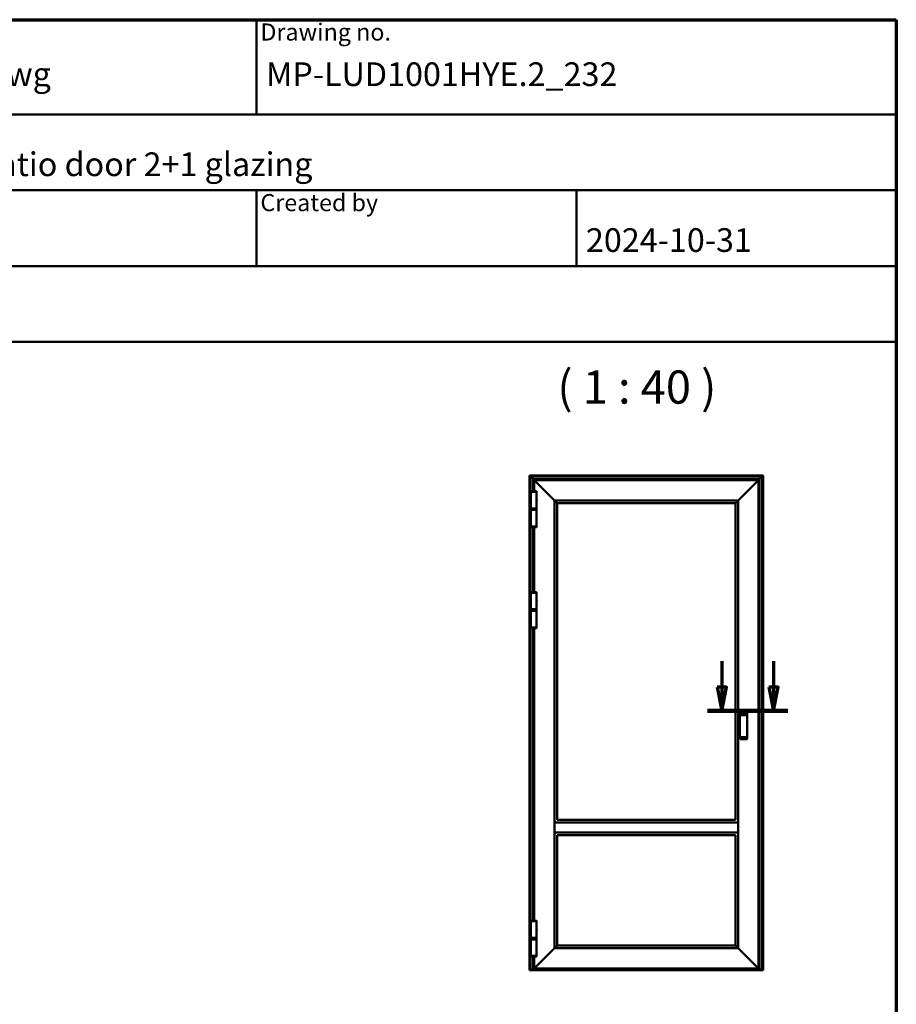
# Model space of a CAD drawing. Units: millimetres. Extents: x 13 to 405, y -584 to 287.
# Drawn here: x 312 to 405, y 183 to 287 of the extents above; entities that cross this region are included whole.
import ezdxf
from ezdxf.enums import TextEntityAlignment as Align

# ---------------------------------------------------------------- set-up
doc = ezdxf.new("R2018")
doc.units = ezdxf.units.MM
doc.linetypes.add('CHAIN', pattern=[0.35429999999999995, 0.2362, -0.0295, 0.0591, -0.0295])
for name, color, linetype, lineweight in [('Border (ISO)', 8, 'Continuous', 70), ('Section Line (ISO)', 3, 'CHAIN', 70), ('Symbol (ISO)', 3, 'Continuous', 25), ('Title (ISO)', 8, 'Continuous', 50), ('Visible (ISO)', 7, 'Continuous', 50)]:
    doc.layers.add(name, color=color, linetype=linetype, lineweight=lineweight)
doc.styles.add('Note Text (ISO)', font='tahoma.ttf')
doc.styles.get("Standard").update_dxf_attribs({"font": 'calibri.ttf'})

# ---------------------------------------------------------------- blocks, each defined once
blk = doc.blocks.new('Borders LEIAB A4 Border')
at = {"layer": 'Border (ISO)'}
for p, q in [((14.99999999999995, 287), (200, 287)), ((200, 287), (200, 10))]:
    blk.add_line(p, q, dxfattribs=at)
blk = doc.blocks.new('2dTransSection1')
at = {"layer": 'Section Line (ISO)', "linetype": 'Continuous'}
for p, q in [((181.5827317401321, 219.3165585539427), (181.5827317401321, 216.5964052994875)), ((187.0375531717746, 219.3165585539427), (187.0375531717746, 216.5964052994875)), ((181.0827317401321, 216.5964052994875), (181.5827317401321, 214.0964052994875)), ((182.0827317401321, 216.5964052994875), (181.0827317401321, 216.5964052994875)), ((181.5827317401321, 216.5964052994875), (181.5827317401321, 214.0964052994875)), ((181.5827317401321, 214.0964052994875), (182.0827317401321, 216.5964052994875)), ((186.5375531717746, 216.5964052994875), (187.0375531717746, 214.0964052994875)), ((187.5375531717746, 216.5964052994875), (186.5375531717746, 216.5964052994875)), ((187.0375531717746, 216.5964052994875), (187.0375531717746, 214.0964052994875)), ((187.0375531717746, 214.0964052994875), (187.5375531717746, 216.5964052994875)), ((180.0827317401321, 214.0964052994875), (188.5375531717746, 214.0964052994875))]:
    blk.add_line(p, q, dxfattribs=at)
at = {"layer": 'Section Line (ISO)', "linetype": 'Continuous', "lineweight": 140}
blk.add_line((180.0827317401321, 214.0964052994875), (188.5375531717746, 214.0964052994875), dxfattribs=at)
at = {"layer": 'Section Line (ISO)', "linetype": 'Continuous', "flags": 128}
for points in [[(181.0827316703059, 216.5964052306701), (181.5827316703059, 214.0964053498794), (182.0827321471431, 216.5964052306701), (181.0827316703059, 216.5964052306701)], [(186.5375527800776, 216.5964052306701), (187.0375527800776, 214.0964053498794), (187.5375527800776, 216.5964052306701), (186.5375527800776, 216.5964052306701)]]:
    blk.add_lwpolyline(points, dxfattribs=at)
at = {"layer": 'Section Line (ISO)'}
for points in [[(181.0827316703059, 216.5964052306701), (181.5827316703059, 214.0964053498794), (182.0827321471431, 216.5964052306701), (181.0827316703059, 216.5964052306701)], [(186.5375527800776, 216.5964052306701), (187.0375527800776, 214.0964053498794), (187.5375527800776, 216.5964052306701), (186.5375527800776, 216.5964052306701)]]:
    blk.add_solid(points, dxfattribs=at)
blk = doc.blocks.new('Title Blocks LEIAB A4 en2')
at = {"layer": 'Title (ISO)'}
for p, q in [((17.74257877965449, 204.7452215911035), (202.7425787796545, 204.7452215911035)), ((135.2425787796545, 204.7452215911035), (135.2425787796545, 194.7452215911035)), ((202.7425787796545, 204.7452215911035), (202.7425787796545, 170.7452215911035)), ((202.7425787796545, 194.7452215911035), (17.7425787796545, 194.7452215911035)), ((202.7425787796545, 186.7452215911035), (17.7425787796545, 186.7452215911035)), ((135.2425787796545, 186.7452215911035), (135.2425787796545, 178.7452215911035)), ((168.9925787796545, 186.7452215911035), (168.9925787796545, 178.7452215911035)), ((202.7425787796545, 178.7452215911035), (17.7425787796545, 178.7452215911035)), ((202.7425787796545, 170.7452215911035), (17.7425787796545, 170.7452215911035))]:
    blk.add_line(p, q, dxfattribs=at)
at = {"layer": 'Title (ISO)', "color": 8, "true_color": 0x808080, "char_height": 1.800000071525574, "attachment_point": 1, "style": 'Note Text (ISO)'}
for s, insert in [('\\fTahoma|b0|i0;{\\H1.8000;Drawing no.}', (135.6425787796545, 204.3452215911035)), ('\\fTahoma|b0|i0;{\\H1.8000;Created by}', (135.6425787796545, 186.3452215911035))]:
    blk.add_mtext(s, dxfattribs=dict(at, insert=insert))
at = {"layer": 'Title (ISO)', "lineweight": 30, "flags": 104}
for tag, p in [('FILENAME', (68.7425787796545, 200.2452215911035)), ('TITLE', (136.2425787796545, 200.2452215911035)), ('Sheet_Size', (18.7425787796545, 190.7452215911035)), ('Initial_View_Scale', (33.74257877965449, 190.7452215911035)), ('Sheet_Number', (48.74257877965449, 190.7452215911035)), ('<Beskrivning>', (68.7425787796545, 190.7452215911035)), ('<Produktnamn>', (68.7425787796545, 182.7452215911035)), ('CREATION_DATE', (169.9925787796545, 182.7452215911035)), ('REVISION_NUMBER', (18.7425787796545, 174.7452215911035)), ('STATUS', (33.74257877965449, 174.7452215911035))]:
    blk.add_attdef(tag, text='', height=2.5, dxfattribs=at).set_placement(p, align=Align.TOP_LEFT)

msp = doc.modelspace()

# ---------------------------------------------------------------- linework, layer by layer
at = {"layer": 'Visible (ISO)'}
for p, q in [((366.3332254307073, 238.8770242049065), (366.3101139585255, 238.9001356770883)), ((366.3101139585255, 238.9001356770883), (390.9351139585254, 238.9001356770883)), ((366.3101139585253, 186.8286655281952), (366.3101139585255, 238.9001356770883)), ((366.3101139585254, 238.9001356770883), (366.3332254307073, 238.8770242049065)), ((366.3332254307073, 238.8770242049065), (366.4026139585255, 238.8076356770883)), ((366.4026139585255, 238.8076356770883), (366.3332254307073, 238.8770242049065)), ((366.4151139585255, 238.7951356770883), (366.4026139585255, 238.8076356770883)), ((390.8426139585255, 238.8076356770883), (366.4026139585255, 238.8076356770883)), ((366.4026139585255, 238.8076356770883), (366.4026139585254, 186.80120241515)), ((366.4026139585255, 238.8076356770883), (366.4151139585255, 238.7951356770883)), ((366.4151139585255, 238.7951356770883), (366.6651139585255, 238.5451356770883)), ((366.6651139585255, 238.5451356770883), (366.4151139585255, 238.7951356770883)), ((366.6776139585255, 238.5326356770883), (366.6651139585255, 238.5451356770883)), ((366.6651139585255, 238.5451356770883), (366.6776139585255, 238.5326356770883)), ((366.6776139585255, 238.5326356770883), (366.6901139585255, 238.5201356770883)), ((366.6776139585255, 238.5326356770883), (390.5676139585255, 238.5326356770883)), ((366.6776139585255, 237.2631871824751), (366.6776139585255, 238.5326356770883)), ((366.6901139585255, 238.5201356770883), (366.6776139585255, 238.5326356770883)), ((366.6901139585255, 238.5201356770883), (366.7976139585255, 238.4126356770883)), ((366.7976139585255, 238.4126356770883), (366.6901139585255, 238.5201356770883)), ((366.8101139585254, 238.4001372524891), (366.7976139585255, 238.4126372524891)), ((366.7976139585255, 238.4126372524891), (390.4476139585255, 238.4126372524891)), ((366.7976139585255, 238.4126372524891), (366.8101139585254, 238.4001372524891)), ((366.7976139585255, 237.2635300914085), (366.7976139585255, 238.4126372524891)), ((366.8101139585254, 238.4001372524891), (366.9274362889958, 238.2828149220188)), ((366.9274362889958, 238.2828149220188), (366.8101139585254, 238.4001372524891)), ((366.9274362889958, 238.2828149220188), (366.9362751237606, 238.273976087254)), ((366.9362751237607, 238.2739760872539), (366.9274362889958, 238.2828149220188)), ((366.9362751237606, 238.273976087254), (366.9564527932903, 238.2537984177243)), ((366.9564527932903, 238.2537984177243), (366.9362751237607, 238.2739760872539)), ((366.9652916280551, 238.2449595829595), (366.9564527932903, 238.2537984177243)), ((366.9564527932903, 238.2537984177243), (366.9652916280551, 238.2449595829595)), ((366.9652916280551, 238.2449595829595), (368.9401139585254, 236.2701372524891)), ((368.9401139585254, 236.2701372524891), (366.9652916280551, 238.2449595829594)), ((388.3051139585255, 236.2701372524891), (390.2799362889958, 238.2449595829595)), ((390.2799362889958, 238.2449595829576), (388.3051139585256, 236.2701372524873)), ((390.2887751237606, 238.2537984177243), (390.2799362889958, 238.2449595829595)), ((390.2799362889958, 238.2449595829576), (390.2887751237606, 238.2537984177224)), ((390.2887751237606, 238.2537984177243), (390.3089527932903, 238.273976087254)), ((390.3089527932902, 238.2739760872521), (390.2887751237606, 238.2537984177224)), ((390.3089527932903, 238.273976087254), (390.3177916280551, 238.2828149220188)), ((390.3177916280551, 238.2828149220169), (390.3089527932902, 238.2739760872521)), ((390.3177916280551, 238.2828149220188), (390.4351139585254, 238.4001372524891)), ((390.4351139585254, 238.4001372524873), (390.3177916280551, 238.2828149220169)), ((390.4476139585255, 238.4126372524891), (390.4351139585254, 238.4001372524891)), ((390.4351139585254, 238.4001372524873), (390.4476139585254, 238.4126372524873)), ((390.4476139585255, 238.4126356770882), (390.5551139585255, 238.5201356770883)), ((390.5551139585255, 238.5201356770883), (390.4476139585255, 238.4126356770882)), ((390.4476139585254, 238.4126372524873), (390.4476139585255, 186.9126372524892)), ((390.5551139585255, 238.5201356770883), (390.5676139585255, 238.5326356770883)), ((390.5676139585255, 238.5326356770883), (390.5551139585255, 238.5201356770883)), ((390.5801139585255, 238.5451356770883), (390.5676139585255, 238.5326356770883)), ((390.5676139585255, 238.5326356770883), (390.5801139585255, 238.5451356770883)), ((390.5676139585255, 238.5326356770883), (390.5676139585256, 186.8012024151499)), ((390.5801139585255, 238.5451356770883), (390.8301139585255, 238.7951356770883)), ((390.8301139585255, 238.7951356770883), (390.5801139585255, 238.5451356770883)), ((390.8426139585255, 238.8076356770883), (390.8301139585255, 238.7951356770883)), ((390.8301139585255, 238.7951356770883), (390.8426139585255, 238.8076356770883)), ((390.8426139585255, 238.8076356770883), (390.9120024863437, 238.8770242049065)), ((390.9120024863437, 238.8770242049065), (390.8426139585255, 238.8076356770883)), ((390.8426139585256, 186.8012024151499), (390.8426139585255, 238.8076356770883)), ((390.9351139585254, 238.9001356770883), (390.9120024863437, 238.8770242049065)), ((390.9120024863438, 238.8770242049065), (390.9351139585255, 238.9001356770883)), ((390.9351139585254, 238.9001356770883), (390.9351139585256, 186.8286655281952)), ((367.0488639585255, 237.1951372524891), (366.4463639585255, 237.1951372524891)), ((366.4463639585255, 235.4451372524892), (366.4463639585255, 237.1951372524891)), ((366.4488639585255, 237.1951372524891), (366.4488639585255, 237.2396198641122)), ((367.0463639585255, 237.1951372524891), (367.0463639585255, 237.2396198641122)), ((367.0488639585255, 236.4245122524892), (367.0488639585255, 237.1951372524891)), ((367.0326139585255, 236.3470630765248), (367.0326139585255, 236.3571180329703)), ((367.0326139585254, 236.2932114284534), (367.0326139585254, 236.3470630765248)), ((367.0326139585255, 236.2831564720079), (367.0326139585255, 236.2932114284534)), ((367.0488639585254, 235.4451372524892), (367.0488639585254, 236.2157622524892)), ((368.9476139585254, 236.2626372524892), (368.9401139585254, 236.2701372524891)), ((368.9401139585254, 236.2701372524891), (368.9476139585255, 236.2626372524891)), ((368.9476139585254, 236.2626372524892), (368.9498106576665, 236.260440553348)), ((368.9476139585254, 236.2626372524892), (388.2976139585255, 236.2626372524892)), ((368.9498106576665, 236.260440553348), (368.9476139585254, 236.2626372524892)), ((368.9476139585255, 202.3126372524892), (368.9476139585255, 236.2626372524891)), ((368.9498106576665, 236.260440553348), (369.2079172593844, 236.0023339516302)), ((369.2079172593844, 236.0023339516302), (368.9498106576666, 236.260440553348)), ((369.2101139585254, 236.0001372524891), (369.2079172593844, 236.0023339516302)), ((369.2079172593844, 236.0023339516302), (369.2101139585254, 236.0001372524891)), ((369.2101139585254, 236.0001372524891), (388.0351139585255, 236.0001372524891)), ((369.2101139585255, 202.5749644856791), (369.2101139585254, 236.0001372524891)), ((388.0373106576666, 236.0023339516302), (388.0351139585255, 236.0001372524891)), ((388.0351139585255, 236.0001372524873), (388.0373106576666, 236.0023339516285)), ((388.0351139585255, 236.0001372524873), (388.0351139585256, 202.5749644856795)), ((388.0373106576666, 236.0023339516303), (388.2954172593844, 236.260440553348)), ((388.2954172593844, 236.2604405533462), (388.0373106576666, 236.0023339516285)), ((388.2954172593844, 236.260440553348), (388.2976139585255, 236.2626372524892)), ((388.2976139585255, 236.2626372524873), (388.2954172593844, 236.2604405533462)), ((388.3051139585255, 236.2701372524891), (388.2976139585255, 236.2626372524892)), ((388.2976139585255, 236.2626372524873), (388.3051139585256, 236.2701372524873)), ((388.2976139585255, 236.2626372524874), (388.2976139585255, 202.3126372524896)), ((366.4463639585255, 235.4451372524892), (367.0488639585255, 235.4451372524892)), ((367.0488639585255, 235.2751356770883), (366.4463639585255, 235.2751356770883)), ((366.4463639585255, 235.2751356770883), (366.4463639585255, 233.5251356770883)), ((366.4488639585255, 235.4451372524891), (366.4488639585255, 235.3801372524891)), ((366.4488639585255, 235.3801372524891), (367.0463639585255, 235.3801372524891)), ((366.4613639585255, 235.3676372524891), (366.4488639585255, 235.3801372524891)), ((366.4626139585255, 235.3526356770883), (366.4501139585255, 235.3401356770883)), ((367.0451139585255, 235.3401356770883), (366.4501139585255, 235.3401356770883)), ((366.4501139585255, 235.3401356770883), (366.4501139585255, 235.2876356770883)), ((366.4501139585255, 235.2876356770883), (367.0451139585255, 235.2876356770883)), ((366.4626139585255, 235.2751356770883), (366.4501139585255, 235.2876356770883)), ((367.0338639585254, 235.3676372524891), (366.4613639585255, 235.3676372524891)), ((366.4626139585255, 235.3526356770883), (367.0326139585255, 235.3526356770883)), ((366.6776139585255, 235.3526356770883), (366.6776139585255, 235.3676372524891)), ((366.7976139585255, 235.3526356770883), (366.7976139585255, 235.3676372524891)), ((367.0326139585255, 235.3526356770883), (367.0451139585255, 235.3401356770883)), ((367.0326139585255, 235.2751356770883), (367.0451139585255, 235.2876356770883)), ((367.0338639585254, 235.3676372524891), (367.0463639585255, 235.3801372524891)), ((367.0451139585255, 235.3401356770883), (367.0451139585255, 235.2876356770883)), ((367.0463639585255, 235.4451372524892), (367.0463639585255, 235.3801372524891)), ((367.0488639585255, 235.2751356770883), (367.0488639585255, 233.5251356770883)), ((366.4463639585255, 233.5251356770883), (367.0488639585255, 233.5251356770883)), ((366.4488639585255, 233.5251356770883), (366.4488639585255, 233.4806530654652)), ((366.6776139585255, 226.6131871824751), (366.6776139585255, 233.4570857471023)), ((366.7976139585255, 226.6135300914085), (366.7976139585255, 233.4567428381688)), ((367.0463639585255, 233.5251356770883), (367.0463639585255, 233.4806530654652)), ((367.0488639585255, 226.5451372524891), (366.4463639585255, 226.5451372524891)), ((366.4463639585255, 224.7951372524891), (366.4463639585255, 226.5451372524891)), ((366.4488639585255, 226.5451372524891), (366.4488639585255, 226.5896198641122)), ((367.0463639585255, 226.5451372524891), (367.0463639585255, 226.5896198641122)), ((367.0488639585255, 225.7745122524891), (367.0488639585255, 226.5451372524891)), ((367.0326139585255, 225.6970630765248), (367.0326139585255, 225.7071180329703)), ((367.0326139585255, 225.6432114284534), (367.0326139585255, 225.6970630765248)), ((367.0326139585255, 225.6331564720079), (367.0326139585255, 225.6432114284534)), ((367.0488639585254, 224.7951372524891), (367.0488639585255, 225.5657622524891)), ((366.4463639585255, 224.7951372524891), (367.0488639585255, 224.7951372524891)), ((367.0488639585255, 224.6251356770883), (366.4463639585255, 224.6251356770883)), ((366.4463639585255, 224.6251356770883), (366.4463639585255, 222.8751356770883)), ((366.4488639585255, 224.7951372524891), (366.4488639585255, 224.7301372524891)), ((366.4488639585255, 224.7301372524891), (367.0463639585255, 224.7301372524891)), ((366.4613639585255, 224.7176372524891), (366.4488639585255, 224.7301372524891)), ((366.4626139585255, 224.7026356770883), (366.4501139585254, 224.6901356770883)), ((367.0451139585255, 224.6901356770883), (366.4501139585254, 224.6901356770883)), ((366.4501139585254, 224.6901356770883), (366.4501139585254, 224.6376356770883)), ((366.4501139585254, 224.6376356770883), (367.0451139585255, 224.6376356770883)), ((366.4626139585255, 224.6251356770883), (366.4501139585254, 224.6376356770883)), ((367.0338639585254, 224.7176372524891), (366.4613639585255, 224.7176372524891)), ((366.4626139585255, 224.7026356770883), (367.0326139585255, 224.7026356770883)), ((366.6776139585255, 224.7026356770883), (366.6776139585255, 224.7176372524891)), ((366.7976139585255, 224.7026356770883), (366.7976139585255, 224.7176372524891)), ((367.0326139585255, 224.7026356770883), (367.0451139585255, 224.6901356770883)), ((367.0326139585255, 224.6251356770883), (367.0451139585255, 224.6376356770883)), ((367.0338639585254, 224.7176372524891), (367.0463639585255, 224.7301372524891)), ((367.0451139585255, 224.6901356770883), (367.0451139585255, 224.6376356770883)), ((367.0463639585255, 224.7951372524891), (367.0463639585255, 224.7301372524891)), ((367.0488639585255, 224.6251356770883), (367.0488639585255, 222.8751356770883)), ((366.4463639585255, 222.8751356770883), (367.0488639585255, 222.8751356770883)), ((366.4488639585255, 222.8751356770883), (366.4488639585255, 222.8306530654652)), ((366.6776139585254, 191.9481871824752), (366.6776139585255, 222.8070857471023)), ((366.7976139585255, 191.9485300914086), (366.7976139585255, 222.8067428381688)), ((367.0463639585255, 222.8751356770883), (367.0463639585255, 222.8306530654652)), ((388.4951139585255, 213.6161277622385), (388.4951139585255, 213.6036277622385)), ((388.4951139585255, 211.3466467427399), (388.4951139585255, 213.6036277622385)), ((388.5613195351892, 213.6286277622385), (388.9326139585255, 213.6286277622385)), ((388.5701139585255, 213.8327944289052), (388.5701139585255, 213.8202944289052)), ((388.5701139585255, 213.6286277622385), (388.5701139585255, 213.8202944289052)), ((389.2326139585255, 213.8452944289052), (388.5826139585255, 213.8452944289052)), ((389.1451139585255, 213.7869610955719), (389.1451139585255, 213.6911277622386)), ((389.2451139585255, 213.6911277622386), (389.2451139585255, 213.8327944289052)), ((389.2451139585255, 211.2591467427399), (389.2451139585255, 213.6911277622386)), ((388.4951139585255, 211.3466467427399), (388.4951139585255, 211.3341467427399)), ((388.9326139585255, 211.3216467427399), (388.5613195351892, 211.3216467427399)), ((388.5701139585255, 211.1299800760733), (388.5701139585255, 211.3216467427399)), ((388.5701139585255, 211.1299800760733), (388.5701139585255, 211.1174800760732)), ((389.2326139585255, 211.1049800760732), (388.5826139585255, 211.1049800760732)), ((389.1451139585255, 211.2591467427399), (389.1451139585255, 211.1633134094066)), ((389.2451139585255, 211.1174800760732), (389.2451139585255, 211.2591467427399)), ((369.2101139585255, 202.5751372524892), (388.0351139585255, 202.5751372524892)), ((368.9476139585255, 202.3051372524892), (368.9476139585255, 202.3126372524892)), ((368.9476139585255, 202.3126372524892), (388.2976139585255, 202.3126372524892)), ((368.9476139585255, 202.3051372524892), (368.9476139585255, 201.2451372524892)), ((388.2976139585255, 202.3126372524892), (388.2976139585255, 202.3051372524892)), ((388.2976139585255, 201.2451372524892), (388.2976139585255, 202.3051372524892)), ((368.9476139585255, 201.2376372524892), (368.9476139585255, 201.2451372524892)), ((368.9476139585255, 189.0626372524892), (368.9476139585255, 201.2376372524892)), ((368.9476139585255, 201.2376372524892), (388.2976139585255, 201.2376372524892)), ((369.2101139585255, 189.3251372524892), (369.2101139585255, 200.9753100192993)), ((369.2101139585255, 200.9751372524892), (388.0351139585255, 200.9751372524892)), ((388.0351139585256, 200.9753100192997), (388.0351139585256, 189.3251372524891)), ((388.2976139585255, 201.2451372524892), (388.2976139585255, 201.2376372524892)), ((388.2976139585255, 201.2376372524896), (388.2976139585256, 189.0626372524891)), ((367.0488639585255, 191.8801372524892), (366.4463639585255, 191.8801372524892)), ((366.4463639585255, 190.1301372524892), (366.4463639585255, 191.8801372524892)), ((366.4488639585255, 191.8801372524892), (366.4488639585255, 191.9246198641122)), ((367.0463639585255, 191.8801372524892), (367.0463639585255, 191.9246198641122)), ((367.0488639585255, 191.1095122524892), (367.0488639585255, 191.8801372524892)), ((366.4463639585255, 190.1301372524892), (367.0488639585255, 190.1301372524892)), ((366.4488639585255, 190.1301372524892), (366.4488639585255, 190.0651372524892)), ((367.0326139585255, 191.0320630765249), (367.0326139585255, 191.0421180329704)), ((367.0326139585255, 190.9782114284535), (367.0326139585255, 191.0320630765249)), ((367.0326139585255, 190.968156472008), (367.0326139585255, 190.9782114284535)), ((367.0463639585255, 190.1301372524892), (367.0463639585255, 190.0651372524892)), ((367.0488639585254, 190.1301372524892), (367.0488639585255, 190.9007622524892)), ((367.0488639585255, 189.9751372524892), (366.4463639585255, 189.9751372524892)), ((366.4463639585255, 189.9751372524892), (366.4463639585255, 188.2251372524892)), ((366.4488639585255, 190.0651372524892), (367.0463639585255, 190.0651372524892)), ((366.4613639585255, 190.0526372524892), (366.4488639585255, 190.0651372524892)), ((366.4626139585255, 190.0526372524891), (366.4501139585254, 190.0401372524892)), ((367.0451139585255, 190.0401372524892), (366.4501139585254, 190.0401372524892)), ((366.4501139585254, 190.0401372524892), (366.4501139585254, 189.9876372524892)), ((366.4501139585254, 189.9876372524892), (367.0451139585255, 189.9876372524892)), ((366.4626139585255, 189.9751372524892), (366.4501139585254, 189.9876372524892)), ((367.0338639585254, 190.0526372524892), (366.4613639585255, 190.0526372524892)), ((368.9401139585254, 189.0551372524892), (366.9652916280552, 187.0803149220189)), ((366.9652916280552, 187.0803149220189), (368.9401139585254, 189.0551372524892)), ((367.0326139585255, 190.0526372524891), (367.0451139585255, 190.0401372524892)), ((367.0326139585255, 189.9751372524892), (367.0451139585255, 189.9876372524892)), ((367.0338639585254, 190.0526372524892), (367.0463639585255, 190.0651372524892)), ((367.0451139585255, 190.0401372524892), (367.0451139585255, 189.9876372524892)), ((367.0488639585255, 189.9751372524892), (367.0488639585255, 188.2251372524892)), ((368.9401139585254, 189.0551372524892), (368.9476139585255, 189.0626372524892)), ((368.9476139585255, 189.0626372524892), (368.9401139585254, 189.0551372524892)), ((368.9498106576666, 189.0648339516303), (368.9476139585255, 189.0626372524892)), ((368.9476139585255, 189.0626372524892), (368.9498106576666, 189.0648339516302)), ((388.2976139585255, 189.0626372524892), (368.9476139585255, 189.0626372524892)), ((369.2079172593844, 189.3229405533481), (368.9498106576666, 189.0648339516303)), ((368.9498106576666, 189.0648339516303), (369.2079172593844, 189.3229405533481)), ((369.2079172593844, 189.3229405533481), (369.2101139585255, 189.3251372524892)), ((369.2101139585255, 189.3251372524892), (369.2079172593844, 189.3229405533481)), ((388.0351139585255, 189.3251372524892), (369.2101139585255, 189.3251372524892)), ((388.0351139585255, 189.3251372524892), (388.0373106576666, 189.3229405533481)), ((388.0373106576667, 189.322940553348), (388.0351139585256, 189.3251372524891)), ((388.2954172593844, 189.0648339516303), (388.0373106576666, 189.3229405533481)), ((388.0373106576667, 189.322940553348), (388.2954172593845, 189.0648339516302)), ((388.2976139585255, 189.0626372524892), (388.2954172593844, 189.0648339516303)), ((388.2954172593845, 189.0648339516302), (388.2976139585256, 189.0626372524891)), ((388.2976139585255, 189.0626372524892), (388.3051139585255, 189.0551372524892)), ((388.3051139585256, 189.0551372524891), (388.2976139585256, 189.0626372524891)), ((390.2799362889958, 187.0803149220189), (388.3051139585255, 189.0551372524892)), ((388.3051139585256, 189.0551372524891), (390.2799362889958, 187.0803149220189)), ((366.4463639585255, 188.2251372524892), (367.0488639585255, 188.2251372524892)), ((366.4488639585255, 188.2251372524892), (366.4488639585255, 188.1806546408661)), ((366.6776139585254, 186.80120241515), (366.6776139585254, 188.1570873225032)), ((366.7976139585255, 186.9126372524892), (366.7976139585255, 188.1567444135698)), ((367.0463639585255, 188.2251372524892), (367.0463639585255, 188.1806546408661)), ((366.9274362889958, 187.0424595829595), (366.8101139585255, 186.9251372524892)), ((366.8101139585255, 186.9251372524892), (366.9274362889959, 187.0424595829595)), ((366.9362751237607, 187.0512984177244), (366.9274362889958, 187.0424595829595)), ((366.9274362889959, 187.0424595829595), (366.9362751237607, 187.0512984177244)), ((366.9564527932903, 187.071476087254), (366.9362751237607, 187.0512984177244)), ((366.9362751237607, 187.0512984177244), (366.9564527932903, 187.071476087254)), ((366.9564527932903, 187.071476087254), (366.9652916280552, 187.0803149220189)), ((366.9652916280552, 187.0803149220189), (366.9564527932903, 187.071476087254)), ((390.2799362889958, 187.0803149220189), (390.2887751237607, 187.071476087254)), ((390.2887751237607, 187.071476087254), (390.2799362889958, 187.0803149220189)), ((390.3089527932904, 187.0512984177244), (390.2887751237607, 187.071476087254)), ((390.2887751237607, 187.071476087254), (390.3089527932904, 187.0512984177244)), ((390.3177916280551, 187.0424595829595), (390.3089527932904, 187.0512984177244)), ((390.3089527932904, 187.0512984177244), (390.3177916280551, 187.0424595829595)), ((390.4351139585254, 186.9251372524892), (390.3177916280551, 187.0424595829595)), ((390.3177916280551, 187.0424595829595), (390.4351139585254, 186.9251372524892)), ((366.3101139585256, 186.8251372524892), (366.3101139585256, 186.8286655281952)), ((366.3101139585256, 186.8251372524892), (366.3101139585256, 186.8126372524892)), ((366.3101139585256, 186.8001372524892), (366.3101139585256, 186.8126372524892)), ((366.3101139585256, 186.8126372524892), (366.4026139585254, 186.8126372524892)), ((366.3101139585256, 186.7751372524892), (366.3101139585256, 186.8001372524892)), ((366.3101139585256, 186.7626372524892), (366.3101139585256, 186.7751372524892)), ((366.3101139585256, 186.7626372524892), (366.3101139585256, 186.7501372524892)), ((366.3101139585256, 186.7626372524892), (390.9351139585255, 186.7626372524892)), ((366.3101139585256, 186.7376372524892), (366.3101139585256, 186.7501372524892)), ((366.3101139585256, 186.7376372524892), (366.3101139585256, 186.7251372524892)), ((366.3101139585256, 186.7251372524892), (390.9351139585255, 186.7251372524891)), ((366.3332254307071, 186.8240452913587), (366.4026139585254, 186.8230710183682)), ((366.6651139585254, 186.7988856770883), (366.4151139585254, 186.7988856770883)), ((366.6776139585254, 186.8126372524892), (390.5676139585256, 186.8126372524891)), ((366.6901139585253, 186.8442937430965), (367.0476139585253, 186.8442937430965)), ((366.7976139585255, 186.9126372524892), (366.8101139585255, 186.9251372524892)), ((366.8101139585255, 186.9251372524892), (366.7976139585255, 186.9126372524892)), ((390.4476139585255, 186.9126372524892), (366.7976139585255, 186.9126372524892)), ((367.0601139585253, 186.8466104811582), (367.0601139585253, 186.9126372524892)), ((367.0601139585254, 186.870907049789), (390.1851139585256, 186.870907049789)), ((390.1851139585256, 186.9126372524892), (390.1851139585256, 186.8466104811581)), ((390.1976139585256, 186.8442937430965), (390.5551139585256, 186.8442937430965)), ((390.4351139585254, 186.9251372524892), (390.4476139585255, 186.9126372524892)), ((390.4476139585255, 186.9126372524892), (390.4351139585254, 186.9251372524892)), ((390.8301139585257, 186.7988856770882), (390.5801139585256, 186.7988856770882)), ((390.8426139585256, 186.8230710183682), (390.9120024863438, 186.8240452913587)), ((390.8426139585256, 186.8126372524891), (390.9351139585255, 186.8126372524891)), ((390.9351139585255, 186.8286655281952), (390.9351139585255, 186.8251372524892)), ((390.9351139585255, 186.8126372524892), (390.9351139585255, 186.8251372524892)), ((390.9351139585255, 186.8126372524891), (390.9351139585255, 186.8001372524892)), ((390.9351139585255, 186.8001372524892), (390.9351139585255, 186.7751372524891)), ((390.9351139585255, 186.7751372524891), (390.9351139585255, 186.7626372524892)), ((390.9351139585255, 186.7501372524892), (390.9351139585255, 186.7626372524892)), ((390.9351139585255, 186.7501372524892), (390.9351139585255, 186.7376372524891)), ((390.9351139585255, 186.7251372524891), (390.9351139585255, 186.7376372524891))]:
    msp.add_line(p, q, dxfattribs=at)
for centre, radius, start, end in [((366.4613639585255, 237.2396198641122), 0.0125, 94.70806831992786, 180), ((366.7476139585254, 233.7638872524891), 3.500000000000002, 85.29193168003947, 94.70806831996056), ((367.0338639585254, 237.2396198641122), 0.01250000000000001, 0, 85.29193168007214), ((366.8065347873396, 236.3201372524891), 0.2525000000000002, 339.7433701639353, 20.25662983607239), ((366.4613639585255, 233.4806530654652), 0.0125, 180, 265.2919316800721), ((366.7476139585255, 236.9563856770883), 3.5, 265.2919316800395, 274.7080683199605), ((367.0338639585255, 233.4806530654652), 0.0125, 274.7080683199278, 0), ((366.4613639585255, 226.5896198641122), 0.0125, 94.70806831992786, 180), ((366.7476139585254, 223.1138872524891), 3.500000000000002, 85.29193168003947, 94.70806831996056), ((367.0338639585254, 226.5896198641122), 0.01250000000000001, 0, 85.29193168007214), ((366.8065347873397, 225.6701372524891), 0.2525000000000001, 339.7433701639353, 20.25662983607239), ((366.4613639585255, 222.8306530654652), 0.0125, 180, 265.2919316800721), ((366.7476139585254, 226.3063856770883), 3.500000000000001, 265.2919316800395, 274.7080683199605), ((367.0338639585254, 222.8306530654652), 0.0125, 274.7080683199278, 0), ((388.5826139585255, 213.8327944289052), 0.01250000000000004, 90, 180), ((389.2326139585255, 213.8327944289052), 0.01250000000000004, 0, 90), ((388.5826139585255, 211.1174800760732), 0.01250000000000004, 180, 270), ((389.2326139585255, 211.1174800760732), 0.01250000000000004, 270, 0), ((366.4613639585255, 191.9246198641122), 0.0125, 94.70806831992786, 180), ((366.7476139585254, 188.4488872524892), 3.500000000000002, 85.29193168003947, 94.70806831996056), ((367.0338639585254, 191.9246198641122), 0.01250000000000001, 0, 85.29193168007214), ((366.8065347873397, 191.0051372524892), 0.2525000000000001, 339.7433701639353, 20.25662983607239), ((366.4613639585255, 188.1806546408661), 0.0125, 180, 265.2919316800721), ((366.7476139585254, 191.6563872524892), 3.500000000000001, 265.2919316800395, 274.7080683199605), ((367.0338639585254, 188.1806546408661), 0.0125, 274.7080683199278, 0)]:
    msp.add_arc(centre, radius, start, end, dxfattribs=at)
for centre, major_axis, ratio, start_param, end_param in [((366.3351139585254, 186.8286655281952), (-0.02499999999999995, 6.079028603777111e-17), 0.1853390449315401, 0, 1.495183183557452), ((366.4151139585254, 186.80120241515), (-0.01249999999999999, 3.053113317719178e-17), 0.1853390449315401, 5.812033082536828e-15, 1.570796326794897), ((366.6651139585254, 186.80120241515), (-0.01250000000000006, 4.234284978435645e-17), 0.1853390449315401, 1.570796326794897, 3.141592653589953), ((366.6901139585253, 186.8419770050349), (0.01250000000000006, -3.053113317719192e-17), 0.1853390449315401, 1.570796326794897, 3.141592653589798), ((367.0476139585253, 186.8466104811582), (-0.01249999999999995, 3.053113317719165e-17), 0.1853390449315401, 1.570796326794897, 3.141592653589799), ((390.1976139585256, 186.8466104811581), (-0.01249999999999995, -2.683675798285763e-17), 0.185339044931535, -1.865174681370263e-14, 1.570796326794896), ((390.5551139585256, 186.8419770050349), (0.01250000000000006, 2.683675798285787e-17), 0.1853390449315349, 0, 1.570796326794897), ((390.5801139585256, 186.8012024151499), (-0.01250000000000006, -3.864847459002209e-17), 0.1853390449315349, 0, 1.570796326794897), ((390.8301139585257, 186.8012024151499), (-0.01249999999999999, -2.683675798285772e-17), 0.1853390449315349, 1.570796326794897, 3.141592653589774), ((390.9101139585256, 186.8286655281952), (-0.02499999999999995, -5.573279550578019e-17), 0.1853390449315349, 1.646409470032339, 3.141592653589761)]:
    msp.add_ellipse(centre, major_axis=major_axis, ratio=ratio, start_param=start_param, end_param=end_param, dxfattribs=at)
for points, knots in [([(367.0326139585255, 236.3571180329703), (367.0327495087618, 236.3581626787797), (367.0328898783076, 236.3592009226757), (367.0348382886781, 236.3730710460618), (367.0373564200543, 236.3847332989444), (367.0420088812097, 236.4031447160153), (367.0444593173, 236.4111609960443), (367.047908567658, 236.4218476620363), (367.0488639585255, 236.4245122524891), (367.0488639585255, 236.4245122524891)], [0.1459966711622169, 0.1459966711622169, 0.1459966711622169, 0.1459966711622169, 0.1587437535713649, 0.1587437535713649, 0.3174875071427297, 0.3174875071427297, 0.4761445366144077, 0.4761445366144077, 0.6348015660860856, 0.6348015660860856, 0.6348015660860856, 0.6348015660860856]), ([(367.0488639585255, 236.2157622524892), (367.0488639585255, 236.2157622524892), (367.047908567658, 236.218426842942), (367.0444593173, 236.2291135089339), (367.0420088812097, 236.2371297889629), (367.0373564200543, 236.2555412060338), (367.0348382886781, 236.2672034589164), (367.0328898783076, 236.2810735823026), (367.0327495087618, 236.2821118261985), (367.0326139585255, 236.2831564720079)], [1.904404698258257, 1.904404698258257, 1.904404698258257, 1.904404698258257, 2.063061727729934, 2.063061727729934, 2.221718757201612, 2.221718757201612, 2.380462510772977, 2.380462510772977, 2.393209593182125, 2.393209593182125, 2.393209593182125, 2.393209593182125]), ([(367.0326139585255, 225.7071180329703), (367.0327495087618, 225.7081626787797), (367.0328898783076, 225.7092009226756), (367.0348382886781, 225.7230710460618), (367.0373564200543, 225.7347332989444), (367.0420088812097, 225.7531447160153), (367.0444593173, 225.7611609960443), (367.047908567658, 225.7718476620363), (367.0488639585255, 225.7745122524891), (367.0488639585255, 225.7745122524891)], [0.1459966711622169, 0.1459966711622169, 0.1459966711622169, 0.1459966711622169, 0.1587437535713649, 0.1587437535713649, 0.3174875071427297, 0.3174875071427297, 0.4761445366144077, 0.4761445366144077, 0.6348015660860856, 0.6348015660860856, 0.6348015660860856, 0.6348015660860856]), ([(367.0488639585255, 225.5657622524891), (367.0488639585255, 225.5657622524891), (367.047908567658, 225.568426842942), (367.0444593173, 225.5791135089339), (367.0420088812097, 225.5871297889629), (367.0373564200543, 225.6055412060338), (367.0348382886781, 225.6172034589164), (367.0328898783076, 225.6310735823026), (367.0327495087618, 225.6321118261985), (367.0326139585255, 225.6331564720079)], [1.904404698258257, 1.904404698258257, 1.904404698258257, 1.904404698258257, 2.063061727729934, 2.063061727729934, 2.221718757201612, 2.221718757201612, 2.380462510772977, 2.380462510772977, 2.393209593182125, 2.393209593182125, 2.393209593182125, 2.393209593182125]), ([(388.4951139585255, 213.6161277622385), (388.4951139585255, 213.6179840402443), (388.4954707788144, 213.6198261309695), (388.4967189339291, 213.6232335062192), (388.4976401830407, 213.6247434797796), (388.4999617374665, 213.6276884547374), (388.5014070764038, 213.628920371958), (388.5054147435482, 213.6317356981746), (388.5080157560059, 213.6328726239433), (388.5144655774492, 213.6350609489747), (388.5184566505689, 213.6358760753633), (388.5260727588843, 213.6367888766351), (388.5296077498112, 213.6369806607875), (388.5365205892505, 213.6369392756308), (388.5398947058023, 213.6367235619098), (388.5465526612394, 213.6358731069821), (388.5498163897036, 213.6352255608043), (388.5565211502004, 213.633221090617), (388.5598857764478, 213.6318890282193), (388.5634939590631, 213.6291020553287), (388.5637789796813, 213.6288712201792), (388.5640629539754, 213.6286277622385)], [-1.570796326794892, -1.570796326794892, -1.570796326794892, -1.570796326794892, -1.449294493691245, -1.449294493691245, -1.313835289641671, -1.313835289641671, -1.1277511659387, -1.1277511659387, -0.7942458350213062, -0.7942458350213062, -0.3451608811793528, -0.3451608811793528, 0.01795819568074053, 0.01795819568074053, 0.3659450084687206, 0.3659450084687206, 0.7310923851410234, 0.7310923851410234, 1.163388037854149, 1.163388037854149, 1.200482250205917, 1.200482250205917, 1.200482250205917, 1.200482250205917]), ([(388.5576139585255, 213.6279863034642), (388.5576401254032, 213.6279945781575), (388.5576662738056, 213.6280027807524), (388.559012470477, 213.62842163892), (388.5602226109758, 213.6286279992391), (388.5613197538564, 213.628627909032)], [-0.09452861902161447, -0.09452861902161447, -0.09452861902161447, -0.09452861902161447, -0.09414009269598907, -0.09414009269598907, -0.07451182197290604, -0.07451182197290604, -0.07451182197290604, -0.07451182197290604]), ([(388.9326139585255, 213.6286277622385), (388.943600600901, 213.6286277622385), (388.9545871679376, 213.6289016444507), (388.9763230266248, 213.6299911234315), (388.9870717169307, 213.6308076916392), (389.0081098926817, 213.6329675315459), (389.0183967179113, 213.6343134199393), (389.0382742665624, 213.6375061037134), (389.0478595808606, 213.639356394849), (389.0660756067026, 213.643513321742), (389.0746993101994, 213.6458232242026), (389.0907140852363, 213.6508227495265), (389.0981005425738, 213.6535143177927), (389.111363048253, 213.6591488112336), (389.1172437288812, 213.6620922026241), (389.1272746370589, 213.6680287106327), (389.1314422181911, 213.6710225706542), (389.1380131228069, 213.6767975958469), (389.1404179989435, 213.679573989257), (389.144351658785, 213.6856328328311), (389.1451139585255, 213.688463668377), (389.1451139585255, 213.6911277622386)], [-1.527654660647083e-18, -1.527654660647083e-18, -1.527654660647083e-18, -1.527654660647083e-18, 0.149252500196561, 0.149252500196561, 0.298769637882104, 0.298769637882104, 0.4490246910640076, 0.4490246910640076, 0.600318789423182, 0.600318789423182, 0.7526433791592123, 0.7526433791592123, 0.9055151391719668, 0.9055151391719668, 1.057850369731046, 1.057850369731046, 1.20828618950458, 1.20828618950458, 1.357668817869393, 1.357668817869393, 1.570796326794896, 1.570796326794896, 1.570796326794896, 1.570796326794896]), ([(388.564069768851, 211.3216467427399), (388.5632548071175, 211.320946187198), (388.562428210892, 211.3203515607096), (388.5587659936924, 211.3179882517354), (388.5558764290089, 211.3168536100445), (388.5491582129599, 211.3148607190604), (388.5452515429561, 211.3141546901949), (388.5377720056867, 211.3133944893001), (388.5342638754424, 211.3132594517538), (388.5273955464595, 211.3134037503822), (388.5240381118338, 211.3136705433847), (388.5173984922185, 211.3146360677351), (388.514142796445, 211.3153505852978), (388.5073916652431, 211.3175834750644), (388.5039409994426, 211.3190377437447), (388.4996291560749, 211.3230558749185), (388.4987141299266, 211.3240673651572), (388.4967139688104, 211.3270209019168), (388.4957039579111, 211.3292308310184), (388.4951792175837, 211.332527143014), (388.4951139585255, 211.3333368118849), (388.4951139585255, 211.3341467427399)], [-1.200603601219097, -1.200603601219097, -1.200603601219097, -1.200603601219097, -1.094005962475622, -1.094005962475622, -0.7272178901939681, -0.7272178901939681, -0.2959573486384188, -0.2959573486384188, 0.06294457083429184, 0.06294457083429184, 0.4113657137931024, 0.4113657137931024, 0.7814976121771001, 0.7814976121771001, 1.227279326388859, 1.227279326388859, 1.348781202451975, 1.348781202451975, 1.517782670827729, 1.517782670827729, 1.570796326794889, 1.570796326794889, 1.570796326794889, 1.570796326794889]), ([(388.5576139585255, 211.3222882015143), (388.5576401254031, 211.322279926821), (388.5576662738058, 211.322271724226), (388.5589552682444, 211.3218706640689), (388.5601741507443, 211.3216466597013), (388.561319532441, 211.3216467368483)], [-0.0004440666379343345, -0.0004440666379343345, -0.0004440666379343345, -0.0004440666379343345, 0, 0, 0.02146202071636582, 0.02146202071636582, 0.02146202071636582, 0.02146202071636582]), ([(389.1451139585255, 211.2591467427399), (389.1451139585255, 211.2611102381484), (389.1446917782093, 211.2631191817262), (389.1424152964315, 211.2679102284837), (389.1405141342358, 211.2706601821513), (389.1349020130676, 211.2764176264606), (389.1312805115705, 211.2793937673537), (389.1223745290253, 211.2853120596363), (389.117106970945, 211.2882555585148), (389.1049942644744, 211.293975302239), (389.098129093548, 211.2967502202494), (389.0830212743795, 211.3019800567057), (389.0747699526419, 211.3044335240408), (389.0571644536055, 211.308908154051), (389.0478121493472, 211.310930345486), (389.0282964740347, 211.3144744690747), (389.0181385217628, 211.3159995261905), (388.9972887470442, 211.318514387333), (388.9866013941776, 211.3195079977902), (388.9615614823258, 211.3211706523115), (388.947087869488, 211.3216467427399), (388.9326139585255, 211.3216467427399)], [-1.570796326794896, -1.570796326794896, -1.570796326794896, -1.570796326794896, -1.413716694115406, -1.413716694115406, -1.256637061435917, -1.256637061435917, -1.105863402808954, -1.105863402808954, -0.9561213949728926, -0.9561213949728926, -0.8042836015540482, -0.8042836015540482, -0.6514423448567788, -0.6514423448567788, -0.4988512460659804, -0.4988512460659804, -0.3471962825178175, -0.3471962825178175, -0.1966267149625509, -0.1966267149625509, 1.367441559126585e-31, 1.367441559126585e-31, 1.367441559126585e-31, 1.367441559126585e-31]), ([(367.0326139585255, 191.0421180329704), (367.0327495087618, 191.0431626787798), (367.0328898783076, 191.0442009226757), (367.0348382886781, 191.0580710460619), (367.0373564200543, 191.0697332989445), (367.0420088812097, 191.0881447160154), (367.0444593173, 191.0961609960444), (367.047908567658, 191.1068476620364), (367.0488639585255, 191.1095122524892), (367.0488639585255, 191.1095122524892)], [0.1459966711622169, 0.1459966711622169, 0.1459966711622169, 0.1459966711622169, 0.1587437535713649, 0.1587437535713649, 0.3174875071427297, 0.3174875071427297, 0.4761445366144077, 0.4761445366144077, 0.6348015660860856, 0.6348015660860856, 0.6348015660860856, 0.6348015660860856]), ([(367.0488639585255, 190.9007622524892), (367.0488639585255, 190.9007622524892), (367.047908567658, 190.903426842942), (367.0444593173, 190.914113508934), (367.0420088812097, 190.922129788963), (367.0373564200543, 190.9405412060339), (367.0348382886781, 190.9522034589165), (367.0328898783076, 190.9660735823026), (367.0327495087618, 190.9671118261986), (367.0326139585255, 190.968156472008)], [1.904404698258257, 1.904404698258257, 1.904404698258257, 1.904404698258257, 2.063061727729934, 2.063061727729934, 2.221718757201612, 2.221718757201612, 2.380462510772977, 2.380462510772977, 2.393209593182125, 2.393209593182125, 2.393209593182125, 2.393209593182125])]:
    msp.add_open_spline(points, degree=3, knots=knots, dxfattribs=at)

# ---------------------------------------------------------------- block references
msp.add_blockref('Borders LEIAB A4 Border', (205, 2.309263891220326e-14))
ref = msp.add_blockref('Title Blocks LEIAB A4 en2', (202.2574212203455, 82.25477840889653))
lines = msp.add_mtext('MP-LUD1001HYE.2_232.dwg', dxfattribs={"layer": 'Title (ISO)', "insert": (271, 282.5), "char_height": 2.5, "attachment_point": 1})
ref.add_attrib('FILENAME', '', (271, 282.5), dxfattribs={"flags": 104}).embed_mtext(lines)
lines = msp.add_mtext('MP-LUD1001HYE.2_232', dxfattribs={"layer": 'Title (ISO)', "insert": (338.5, 282.5), "char_height": 2.5, "attachment_point": 1})
ref.add_attrib('TITLE', '', (338.5, 282.5), dxfattribs={"flags": 104}).embed_mtext(lines)
lines = msp.add_mtext('2024-10-31', dxfattribs={"layer": 'Title (ISO)', "insert": (372.25, 265), "char_height": 2.5, "attachment_point": 1})
ref.add_attrib('CREATION_DATE', '', (372.25, 265), dxfattribs={"flags": 104}).embed_mtext(lines)
lines = msp.add_mtext('Haga outward opening patio door 2+1 glazing', dxfattribs={"layer": 'Title (ISO)', "insert": (271, 273), "char_height": 2.5, "attachment_point": 1})
ref.add_attrib('<Beskrivning>', '', (271, 273), dxfattribs={"flags": 104}).embed_mtext(lines)
at = {"layer": 'Section Line (ISO)'}
msp.add_blockref('2dTransSection1', (205, 2.309263891220326e-14), dxfattribs=at)

# ---------------------------------------------------------------- texts
at = {"layer": 'Symbol (ISO)', "insert": (369.2311791158825, 245.4001387621348), "char_height": 3.499999940395355, "attachment_point": 7, "style": 'Note Text (ISO)'}
msp.add_mtext('( 1 : 40 )', dxfattribs=at)

doc.saveas('drawing.dxf')
